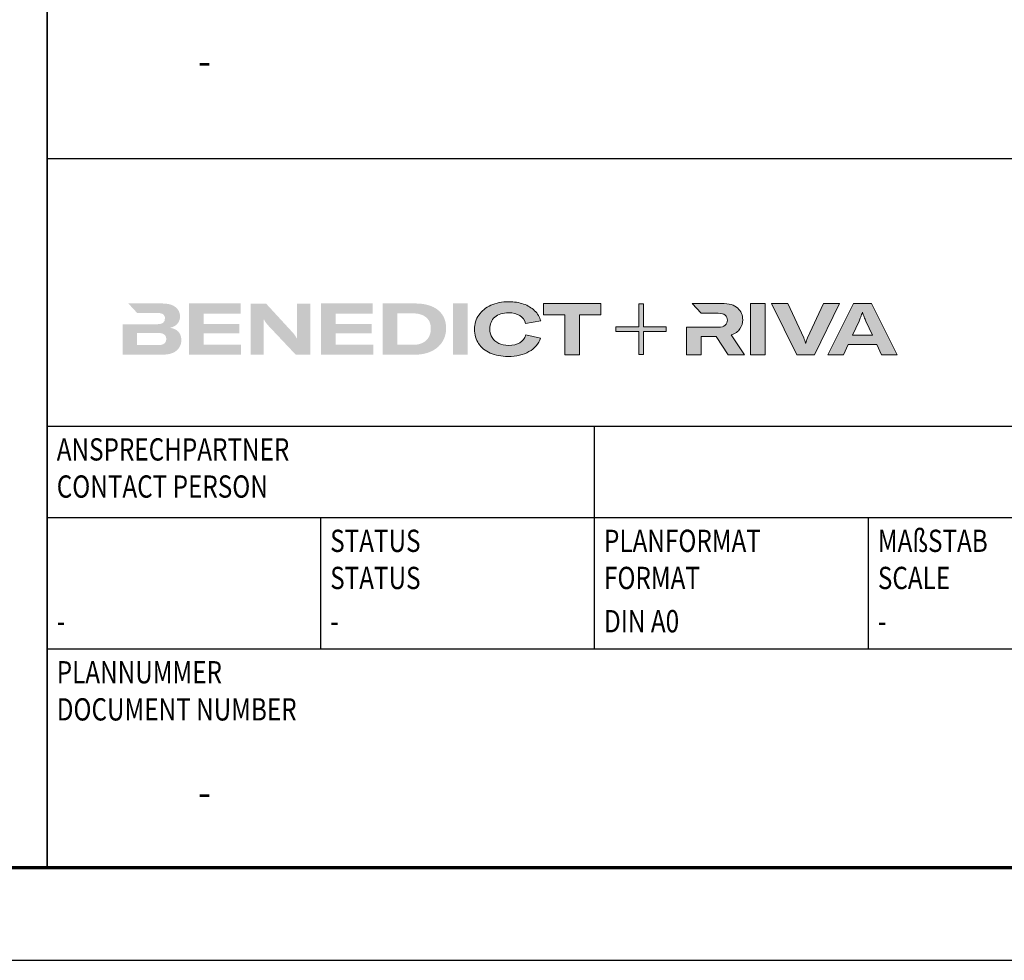
# Model space of a CAD drawing. Units: millimetres. Extents: x 2530 to 23610, y -2334 to 3711.
# Drawn here: x 4944 to 4997, y -334 to -283 of the extents above; entities that cross this region are included whole.
import ezdxf

# ---------------------------------------------------------------- set-up
doc = ezdxf.new("R2010")
doc.units = ezdxf.units.MM
doc.linetypes.add('AUSGEZOGEN', pattern=[0])
doc.layers.add('Calque 1', color=7, linetype='Continuous', lineweight=0)
doc.layers.add('Rahmen (ISO)', color=7, linetype='Continuous', lineweight=70)
doc.layers.add('FormatAK-Text', color=7, linetype='Continuous')
doc.layers.add('RAHMEN', color=7, linetype='AUSGEZOGEN')
doc.layers.add('n d', color=6, linetype='Continuous', plot=False)
doc.styles.add('Arial', font='arialbd.ttf')

# ---------------------------------------------------------------- blocks, each defined once
blk = doc.blocks.new('Rahmen A0 Profilsystem')
h = blk.add_hatch(color=0)
edge = h.paths.add_edge_path()
edge.add_spline(control_points=[(4952.558, 699.683), (4952.456, 699.796), (4952.302, 699.869), (4952.097, 699.9)], knot_values=[0, 0, 0, 0, 1, 1, 1, 1], degree=3, periodic=0)
edge.add_spline(control_points=[(4952.097, 699.9), (4952.276, 699.936), (4952.412, 700.01), (4952.504, 700.122)], knot_values=[1, 1, 1, 1, 2, 2, 2, 2], degree=3, periodic=0)
edge.add_spline(control_points=[(4952.504, 700.122), (4952.596, 700.233), (4952.642, 700.362), (4952.642, 700.51)], knot_values=[2, 2, 2, 2, 3, 3, 3, 3], degree=3, periodic=0)
edge.add_spline(control_points=[(4952.642, 700.51), (4952.642, 700.72), (4952.559, 700.889), (4952.395, 701.017)], knot_values=[3, 3, 3, 3, 4, 4, 4, 4], degree=3, periodic=0)
edge.add_spline(control_points=[(4952.395, 701.017), (4952.23, 701.146), (4951.985, 701.21), (4951.658, 701.21)], knot_values=[4, 4, 4, 4, 5, 5, 5, 5], degree=3, periodic=0)
edge.add_spline(control_points=[(4951.658, 701.21), (4951.658, 701.21), (4949.855, 701.21), (4949.855, 701.21)], knot_values=[5, 5, 5, 5, 6, 6, 6, 6], degree=3, periodic=0)
edge.add_spline(control_points=[(4949.855, 701.21), (4949.855, 701.21), (4950.332, 700.697), (4950.332, 700.697)], knot_values=[7, 7, 7, 7, 8, 8, 8, 8], degree=3, periodic=0)
edge.add_spline(control_points=[(4950.332, 700.697), (4950.332, 700.697), (4951.441, 700.697), (4951.441, 700.697)], knot_values=[8, 8, 8, 8, 9, 9, 9, 9], degree=3, periodic=0)
edge.add_spline(control_points=[(4951.441, 700.697), (4951.583, 700.697), (4951.684, 700.67), (4951.742, 700.615)], knot_values=[9, 9, 9, 9, 10, 10, 10, 10], degree=3, periodic=0)
edge.add_spline(control_points=[(4951.742, 700.615), (4951.8, 700.561), (4951.829, 700.493), (4951.829, 700.413)], knot_values=[10, 10, 10, 10, 11, 11, 11, 11], degree=3, periodic=0)
edge.add_spline(control_points=[(4951.829, 700.413), (4951.829, 700.201), (4951.7, 700.094), (4951.441, 700.094)], knot_values=[11, 11, 11, 11, 12, 12, 12, 12], degree=3, periodic=0)
edge.add_spline(control_points=[(4951.441, 700.094), (4951.441, 700.094), (4950.41, 700.094), (4950.41, 700.094)], knot_values=[12, 12, 12, 12, 13, 13, 13, 13], degree=3, periodic=0)
edge.add_spline(control_points=[(4950.41, 700.094), (4950.41, 700.094), (4949.544, 700.094), (4949.544, 700.094)], knot_values=[14, 14, 14, 14, 15, 15, 15, 15], degree=3, periodic=0)
edge.add_spline(control_points=[(4949.544, 700.094), (4949.544, 700.094), (4949.544, 698.451), (4949.544, 698.451)], knot_values=[15, 15, 15, 15, 16, 16, 16, 16], degree=3, periodic=0)
edge.add_spline(control_points=[(4949.544, 698.451), (4949.544, 698.451), (4951.674, 698.451), (4951.674, 698.451)], knot_values=[16, 16, 16, 16, 17, 17, 17, 17], degree=3, periodic=0)
edge.add_spline(control_points=[(4951.674, 698.451), (4952.029, 698.451), (4952.29, 698.525), (4952.459, 698.674)], knot_values=[17, 17, 17, 17, 18, 18, 18, 18], degree=3, periodic=0)
edge.add_spline(control_points=[(4952.459, 698.674), (4952.627, 698.823), (4952.711, 699.01), (4952.711, 699.236)], knot_values=[18, 18, 18, 18, 19, 19, 19, 19], degree=3, periodic=0)
edge.add_spline(control_points=[(4952.711, 699.236), (4952.711, 699.42), (4952.66, 699.568), (4952.558, 699.683)], knot_values=[19, 19, 19, 19, 20, 20, 20, 20], degree=3, periodic=0)
edge = h.paths.add_edge_path(flags=16)
edge.add_spline(control_points=[(4951.794, 699.055), (4951.724, 698.994), (4951.618, 698.964), (4951.476, 698.964)], knot_values=[0, 0, 0, 0, 1, 1, 1, 1], degree=3, periodic=0)
edge.add_spline(control_points=[(4951.476, 698.964), (4951.476, 698.964), (4950.329, 698.964), (4950.329, 698.964)], knot_values=[1, 1, 1, 1, 2, 2, 2, 2], degree=3, periodic=0)
edge.add_spline(control_points=[(4950.329, 698.964), (4950.329, 698.964), (4950.329, 699.62), (4950.329, 699.62)], knot_values=[2, 2, 2, 2, 3, 3, 3, 3], degree=3, periodic=0)
edge.add_spline(control_points=[(4950.329, 699.62), (4950.329, 699.62), (4951.48, 699.62), (4951.48, 699.62)], knot_values=[3, 3, 3, 3, 4, 4, 4, 4], degree=3, periodic=0)
edge.add_spline(control_points=[(4951.48, 699.62), (4951.62, 699.62), (4951.724, 699.591), (4951.794, 699.533)], knot_values=[4, 4, 4, 4, 5, 5, 5, 5], degree=3, periodic=0)
edge.add_spline(control_points=[(4951.794, 699.533), (4951.864, 699.475), (4951.899, 699.396), (4951.899, 699.298)], knot_values=[5, 5, 5, 5, 6, 6, 6, 6], degree=3, periodic=0)
edge.add_spline(control_points=[(4951.899, 699.298), (4951.899, 699.197), (4951.864, 699.116), (4951.794, 699.055)], knot_values=[6, 6, 6, 6, 7, 7, 7, 7], degree=3, periodic=0)
h.paths.add_polyline_path([(4953.907, 699.593), (4955.842, 699.593), (4955.842, 700.106), (4953.907, 700.106), (4953.907, 700.662), (4955.908, 700.662), (4955.908, 701.21), (4953.122, 701.21), (4953.122, 698.451), (4955.936, 698.451), (4955.936, 698.999), (4953.907, 698.999)])
edge = h.paths.add_edge_path()
edge.add_spline(control_points=[(4958.952, 699.72), (4958.952, 699.72), (4958.952, 699.324), (4958.952, 699.324)], knot_values=[0, 0, 0, 0, 1, 1, 1, 1], degree=3, periodic=0)
edge.add_spline(control_points=[(4958.952, 699.324), (4958.952, 699.324), (4958.937, 699.324), (4958.937, 699.324)], knot_values=[1, 1, 1, 1, 2, 2, 2, 2], degree=3, periodic=0)
edge.add_spline(control_points=[(4958.937, 699.324), (4958.88, 699.435), (4958.807, 699.54), (4958.719, 699.638)], knot_values=[2, 2, 2, 2, 3, 3, 3, 3], degree=3, periodic=0)
edge.add_spline(control_points=[(4958.719, 699.638), (4958.719, 699.638), (4957.278, 701.205), (4957.278, 701.205)], knot_values=[3, 3, 3, 3, 4, 4, 4, 4], degree=3, periodic=0)
edge.add_spline(control_points=[(4957.278, 701.205), (4957.278, 701.205), (4956.442, 701.205), (4956.442, 701.205)], knot_values=[4, 4, 4, 4, 5, 5, 5, 5], degree=3, periodic=0)
edge.add_spline(control_points=[(4956.442, 701.205), (4956.442, 701.205), (4956.442, 698.445), (4956.442, 698.445)], knot_values=[5, 5, 5, 5, 6, 6, 6, 6], degree=3, periodic=0)
edge.add_spline(control_points=[(4956.442, 698.445), (4956.442, 698.445), (4957.153, 698.445), (4957.153, 698.445)], knot_values=[6, 6, 6, 6, 7, 7, 7, 7], degree=3, periodic=0)
edge.add_spline(control_points=[(4957.153, 698.445), (4957.153, 698.445), (4957.153, 699.961), (4957.153, 699.961)], knot_values=[7, 7, 7, 7, 8, 8, 8, 8], degree=3, periodic=0)
edge.add_spline(control_points=[(4957.153, 699.961), (4957.153, 699.961), (4957.153, 700.346), (4957.153, 700.346)], knot_values=[8, 8, 8, 8, 9, 9, 9, 9], degree=3, periodic=0)
edge.add_spline(control_points=[(4957.153, 700.346), (4957.153, 700.346), (4957.169, 700.346), (4957.169, 700.346)], knot_values=[9, 9, 9, 9, 10, 10, 10, 10], degree=3, periodic=0)
edge.add_spline(control_points=[(4957.169, 700.346), (4957.187, 700.302), (4957.217, 700.249), (4957.26, 700.188)], knot_values=[10, 10, 10, 10, 11, 11, 11, 11], degree=3, periodic=0)
edge.add_spline(control_points=[(4957.26, 700.188), (4957.303, 700.127), (4957.345, 700.075), (4957.386, 700.031)], knot_values=[11, 11, 11, 11, 12, 12, 12, 12], degree=3, periodic=0)
edge.add_spline(control_points=[(4957.386, 700.031), (4957.386, 700.031), (4958.883, 698.445), (4958.883, 698.445)], knot_values=[12, 12, 12, 12, 13, 13, 13, 13], degree=3, periodic=0)
edge.add_spline(control_points=[(4958.883, 698.445), (4958.883, 698.445), (4959.664, 698.445), (4959.664, 698.445)], knot_values=[13, 13, 13, 13, 14, 14, 14, 14], degree=3, periodic=0)
edge.add_spline(control_points=[(4959.664, 698.445), (4959.664, 698.445), (4959.664, 701.205), (4959.664, 701.205)], knot_values=[14, 14, 14, 14, 15, 15, 15, 15], degree=3, periodic=0)
edge.add_spline(control_points=[(4959.664, 701.205), (4959.664, 701.205), (4958.952, 701.205), (4958.952, 701.205)], knot_values=[15, 15, 15, 15, 16, 16, 16, 16], degree=3, periodic=0)
edge.add_spline(control_points=[(4958.952, 701.205), (4958.952, 701.205), (4958.952, 699.72), (4958.952, 699.72)], knot_values=[16, 16, 16, 16, 17, 17, 17, 17], degree=3, periodic=0)
h.paths.add_polyline_path([(4961.03, 699.593), (4962.966, 699.593), (4962.966, 700.106), (4961.03, 700.106), (4961.03, 700.662), (4963.032, 700.662), (4963.032, 701.21), (4960.245, 701.21), (4960.245, 698.451), (4963.059, 698.451), (4963.059, 698.999), (4961.03, 698.999)])
edge = h.paths.add_edge_path()
edge.add_spline(control_points=[(4966.781, 700.602), (4966.646, 700.802), (4966.454, 700.954), (4966.204, 701.056)], knot_values=[0, 0, 0, 0, 1, 1, 1, 1], degree=3, periodic=0)
edge.add_spline(control_points=[(4966.204, 701.056), (4965.954, 701.159), (4965.659, 701.21), (4965.32, 701.21)], knot_values=[1, 1, 1, 1, 2, 2, 2, 2], degree=3, periodic=0)
edge.add_spline(control_points=[(4965.32, 701.21), (4965.32, 701.21), (4963.567, 701.21), (4963.567, 701.21)], knot_values=[2, 2, 2, 2, 3, 3, 3, 3], degree=3, periodic=0)
edge.add_spline(control_points=[(4963.567, 701.21), (4963.567, 701.21), (4963.567, 698.451), (4963.567, 698.451)], knot_values=[3, 3, 3, 3, 4, 4, 4, 4], degree=3, periodic=0)
edge.add_spline(control_points=[(4963.567, 698.451), (4963.567, 698.451), (4965.308, 698.451), (4965.308, 698.451)], knot_values=[4, 4, 4, 4, 5, 5, 5, 5], degree=3, periodic=0)
edge.add_spline(control_points=[(4965.308, 698.451), (4965.635, 698.451), (4965.925, 698.51), (4966.179, 698.628)], knot_values=[5, 5, 5, 5, 6, 6, 6, 6], degree=3, periodic=0)
edge.add_spline(control_points=[(4966.179, 698.628), (4966.432, 698.745), (4966.63, 698.912), (4966.771, 699.129)], knot_values=[6, 6, 6, 6, 7, 7, 7, 7], degree=3, periodic=0)
edge.add_spline(control_points=[(4966.771, 699.129), (4966.912, 699.345), (4966.983, 699.594), (4966.983, 699.877)], knot_values=[7, 7, 7, 7, 8, 8, 8, 8], degree=3, periodic=0)
edge.add_spline(control_points=[(4966.983, 699.877), (4966.983, 700.159), (4966.916, 700.401), (4966.781, 700.602)], knot_values=[8, 8, 8, 8, 9, 9, 9, 9], degree=3, periodic=0)
edge = h.paths.add_edge_path(flags=16)
edge.add_spline(control_points=[(4965.905, 699.216), (4965.735, 699.061), (4965.502, 698.983), (4965.207, 698.983)], knot_values=[0, 0, 0, 0, 1, 1, 1, 1], degree=3, periodic=0)
edge.add_spline(control_points=[(4965.207, 698.983), (4965.207, 698.983), (4964.352, 698.983), (4964.352, 698.983)], knot_values=[1, 1, 1, 1, 2, 2, 2, 2], degree=3, periodic=0)
edge.add_spline(control_points=[(4964.352, 698.983), (4964.352, 698.983), (4964.352, 700.677), (4964.352, 700.677)], knot_values=[2, 2, 2, 2, 3, 3, 3, 3], degree=3, periodic=0)
edge.add_spline(control_points=[(4964.352, 700.677), (4964.352, 700.677), (4965.199, 700.677), (4965.199, 700.677)], knot_values=[3, 3, 3, 3, 4, 4, 4, 4], degree=3, periodic=0)
edge.add_spline(control_points=[(4965.199, 700.677), (4965.492, 700.677), (4965.725, 700.607), (4965.899, 700.467)], knot_values=[4, 4, 4, 4, 5, 5, 5, 5], degree=3, periodic=0)
edge.add_spline(control_points=[(4965.899, 700.467), (4966.072, 700.328), (4966.159, 700.127), (4966.159, 699.865)], knot_values=[5, 5, 5, 5, 6, 6, 6, 6], degree=3, periodic=0)
edge.add_spline(control_points=[(4966.159, 699.865), (4966.159, 699.588), (4966.074, 699.372), (4965.905, 699.216)], knot_values=[6, 6, 6, 6, 7, 7, 7, 7], degree=3, periodic=0)
h.paths.add_polyline_path([(4967.357, 698.451), (4968.142, 698.451), (4968.142, 701.21), (4967.357, 701.21)])
edge = h.paths.add_edge_path()
edge.add_spline(control_points=[(4969.609, 700.471), (4969.789, 700.629), (4970.035, 700.708), (4970.346, 700.708)], knot_values=[0, 0, 0, 0, 1, 1, 1, 1], degree=3, periodic=0)
edge.add_spline(control_points=[(4970.346, 700.708), (4970.594, 700.708), (4970.798, 700.658), (4970.956, 700.559)], knot_values=[1, 1, 1, 1, 2, 2, 2, 2], degree=3, periodic=0)
edge.add_spline(control_points=[(4970.956, 700.559), (4971.114, 700.459), (4971.219, 700.315), (4971.271, 700.125)], knot_values=[2, 2, 2, 2, 3, 3, 3, 3], degree=3, periodic=0)
edge.add_spline(control_points=[(4971.271, 700.125), (4971.271, 700.125), (4972.083, 700.269), (4972.083, 700.269)], knot_values=[3, 3, 3, 3, 4, 4, 4, 4], degree=3, periodic=0)
edge.add_spline(control_points=[(4972.083, 700.269), (4972.023, 700.482), (4971.914, 700.666), (4971.754, 700.821)], knot_values=[4, 4, 4, 4, 5, 5, 5, 5], degree=3, periodic=0)
edge.add_spline(control_points=[(4971.754, 700.821), (4971.595, 700.977), (4971.396, 701.096), (4971.158, 701.179)], knot_values=[5, 5, 5, 5, 6, 6, 6, 6], degree=3, periodic=0)
edge.add_spline(control_points=[(4971.158, 701.179), (4970.92, 701.261), (4970.651, 701.303), (4970.354, 701.303)], knot_values=[6, 6, 6, 6, 7, 7, 7, 7], degree=3, periodic=0)
edge.add_spline(control_points=[(4970.354, 701.303), (4969.996, 701.303), (4969.678, 701.24), (4969.399, 701.114)], knot_values=[7, 7, 7, 7, 8, 8, 8, 8], degree=3, periodic=0)
edge.add_spline(control_points=[(4969.399, 701.114), (4969.121, 700.989), (4968.904, 700.813), (4968.749, 700.588)], knot_values=[8, 8, 8, 8, 9, 9, 9, 9], degree=3, periodic=0)
edge.add_spline(control_points=[(4968.749, 700.588), (4968.593, 700.362), (4968.515, 700.106), (4968.515, 699.818)], knot_values=[9, 9, 9, 9, 10, 10, 10, 10], degree=3, periodic=0)
edge.add_spline(control_points=[(4968.515, 699.818), (4968.515, 699.526), (4968.589, 699.269), (4968.737, 699.049)], knot_values=[10, 10, 10, 10, 11, 11, 11, 11], degree=3, periodic=0)
edge.add_spline(control_points=[(4968.737, 699.049), (4968.885, 698.829), (4969.094, 698.659), (4969.366, 698.538)], knot_values=[11, 11, 11, 11, 12, 12, 12, 12], degree=3, periodic=0)
edge.add_spline(control_points=[(4969.366, 698.538), (4969.638, 698.418), (4969.957, 698.357), (4970.322, 698.357)], knot_values=[12, 12, 12, 12, 13, 13, 13, 13], degree=3, periodic=0)
edge.add_spline(control_points=[(4970.322, 698.357), (4970.771, 698.357), (4971.147, 698.443), (4971.451, 698.614)], knot_values=[13, 13, 13, 13, 14, 14, 14, 14], degree=3, periodic=0)
edge.add_spline(control_points=[(4971.451, 698.614), (4971.756, 698.785), (4971.965, 699.027), (4972.079, 699.341)], knot_values=[14, 14, 14, 14, 15, 15, 15, 15], degree=3, periodic=0)
edge.add_spline(control_points=[(4972.079, 699.341), (4972.079, 699.341), (4971.278, 699.512), (4971.278, 699.512)], knot_values=[15, 15, 15, 15, 16, 16, 16, 16], degree=3, periodic=0)
edge.add_spline(control_points=[(4971.278, 699.512), (4971.219, 699.328), (4971.111, 699.188), (4970.954, 699.094)], knot_values=[16, 16, 16, 16, 17, 17, 17, 17], degree=3, periodic=0)
edge.add_spline(control_points=[(4970.954, 699.094), (4970.797, 698.999), (4970.597, 698.952), (4970.354, 698.952)], knot_values=[17, 17, 17, 17, 18, 18, 18, 18], degree=3, periodic=0)
edge.add_spline(control_points=[(4970.354, 698.952), (4970.149, 698.952), (4969.97, 698.988), (4969.817, 699.061)], knot_values=[18, 18, 18, 18, 19, 19, 19, 19], degree=3, periodic=0)
edge.add_spline(control_points=[(4969.817, 699.061), (4969.664, 699.133), (4969.546, 699.236), (4969.464, 699.368)], knot_values=[19, 19, 19, 19, 20, 20, 20, 20], degree=3, periodic=0)
edge.add_spline(control_points=[(4969.464, 699.368), (4969.381, 699.5), (4969.339, 699.654), (4969.339, 699.83)], knot_values=[20, 20, 20, 20, 21, 21, 21, 21], degree=3, periodic=0)
edge.add_spline(control_points=[(4969.339, 699.83), (4969.339, 700.1), (4969.429, 700.313), (4969.609, 700.471)], knot_values=[21, 21, 21, 21, 22, 22, 22, 22], degree=3, periodic=0)
h.paths.add_polyline_path([(4972.233, 701.21), (4972.233, 700.6), (4973.379, 700.6), (4973.379, 698.451), (4974.164, 698.451), (4974.164, 700.6), (4975.314, 700.6), (4975.314, 701.21)])
at = {"true_color": 0xff5a00}
blk.add_hatch(color=20, dxfattribs=at).paths.add_polyline_path([(4978.851, 699.95), (4977.617, 699.95), (4977.617, 701.185), (4977.366, 701.185), (4977.366, 699.95), (4976.131, 699.95), (4976.131, 699.7), (4977.366, 699.7), (4977.366, 698.465), (4977.617, 698.465), (4977.617, 699.7), (4978.851, 699.7)])
h = blk.add_hatch(color=256)
edge = h.paths.add_edge_path()
edge.add_spline(control_points=[(4983.397, 701.207), (4983.397, 701.207), (4983.397, 698.448), (4983.397, 698.448)], knot_values=[0, 0, 0, 0, 1, 1, 1, 1], degree=3, periodic=0)
edge.add_spline(control_points=[(4983.397, 698.448), (4983.397, 698.448), (4984.182, 698.448), (4984.182, 698.448)], knot_values=[3, 3, 3, 3, 4, 4, 4, 4], degree=3, periodic=0)
edge.add_spline(control_points=[(4984.182, 698.448), (4984.182, 698.448), (4984.182, 701.207), (4984.182, 701.207)], knot_values=[2, 2, 2, 2, 3, 3, 3, 3], degree=3, periodic=0)
edge.add_spline(control_points=[(4984.182, 701.207), (4984.182, 701.207), (4983.397, 701.207), (4983.397, 701.207)], knot_values=[1, 1, 1, 1, 2, 2, 2, 2], degree=3, periodic=0)
edge = h.paths.add_edge_path()
edge.add_spline(control_points=[(4986.261, 699.35), (4986.261, 699.35), (4985.395, 701.207), (4985.395, 701.207)], knot_values=[0, 0, 0, 0, 1, 1, 1, 1], degree=3, periodic=0)
edge.add_spline(control_points=[(4985.395, 701.207), (4985.395, 701.207), (4984.524, 701.207), (4984.524, 701.207)], knot_values=[9, 9, 9, 9, 10, 10, 10, 10], degree=3, periodic=0)
edge.add_spline(control_points=[(4984.524, 701.207), (4984.524, 701.207), (4985.892, 698.448), (4985.892, 698.448)], knot_values=[8, 8, 8, 8, 9, 9, 9, 9], degree=3, periodic=0)
edge.add_spline(control_points=[(4985.892, 698.448), (4985.892, 698.448), (4986.832, 698.448), (4986.832, 698.448)], knot_values=[7, 7, 7, 7, 8, 8, 8, 8], degree=3, periodic=0)
edge.add_spline(control_points=[(4986.832, 698.448), (4986.832, 698.448), (4988.196, 701.207), (4988.196, 701.207)], knot_values=[6, 6, 6, 6, 7, 7, 7, 7], degree=3, periodic=0)
edge.add_spline(control_points=[(4988.196, 701.207), (4988.196, 701.207), (4987.326, 701.207), (4987.326, 701.207)], knot_values=[5, 5, 5, 5, 6, 6, 6, 6], degree=3, periodic=0)
edge.add_spline(control_points=[(4987.326, 701.207), (4987.326, 701.207), (4986.459, 699.35), (4986.459, 699.35)], knot_values=[4, 4, 4, 4, 5, 5, 5, 5], degree=3, periodic=0)
edge.add_spline(control_points=[(4986.459, 699.35), (4986.415, 699.249), (4986.384, 699.157), (4986.366, 699.074)], knot_values=[3, 3, 3, 3, 4, 4, 4, 4], degree=3, periodic=0)
edge.add_spline(control_points=[(4986.366, 699.074), (4986.366, 699.074), (4986.354, 699.074), (4986.354, 699.074)], knot_values=[2, 2, 2, 2, 3, 3, 3, 3], degree=3, periodic=0)
edge.add_spline(control_points=[(4986.354, 699.074), (4986.331, 699.172), (4986.3, 699.264), (4986.261, 699.35)], knot_values=[1, 1, 1, 1, 2, 2, 2, 2], degree=3, periodic=0)
edge = h.paths.add_edge_path()
edge.add_spline(control_points=[(4990.194, 699.004), (4990.194, 699.004), (4990.451, 698.448), (4990.451, 698.448)], knot_values=[0, 0, 0, 0, 1, 1, 1, 1], degree=3, periodic=0)
edge.add_spline(control_points=[(4990.451, 698.448), (4990.451, 698.448), (4991.29, 698.448), (4991.29, 698.448)], knot_values=[7, 7, 7, 7, 8, 8, 8, 8], degree=3, periodic=0)
edge.add_spline(control_points=[(4991.29, 698.448), (4991.29, 698.448), (4989.914, 701.207), (4989.914, 701.207)], knot_values=[6, 6, 6, 6, 7, 7, 7, 7], degree=3, periodic=0)
edge.add_spline(control_points=[(4989.914, 701.207), (4989.914, 701.207), (4988.935, 701.207), (4988.935, 701.207)], knot_values=[5, 5, 5, 5, 6, 6, 6, 6], degree=3, periodic=0)
edge.add_spline(control_points=[(4988.935, 701.207), (4988.935, 701.207), (4987.556, 698.448), (4987.556, 698.448)], knot_values=[4, 4, 4, 4, 5, 5, 5, 5], degree=3, periodic=0)
edge.add_spline(control_points=[(4987.556, 698.448), (4987.556, 698.448), (4988.399, 698.448), (4988.399, 698.448)], knot_values=[3, 3, 3, 3, 4, 4, 4, 4], degree=3, periodic=0)
edge.add_spline(control_points=[(4988.399, 698.448), (4988.399, 698.448), (4988.655, 699.004), (4988.655, 699.004)], knot_values=[2, 2, 2, 2, 3, 3, 3, 3], degree=3, periodic=0)
edge.add_spline(control_points=[(4988.655, 699.004), (4988.655, 699.004), (4990.194, 699.004), (4990.194, 699.004)], knot_values=[1, 1, 1, 1, 2, 2, 2, 2], degree=3, periodic=0)
edge = h.paths.add_edge_path(flags=16)
edge.add_spline(control_points=[(4989.608, 700.263), (4989.608, 700.263), (4989.961, 699.505), (4989.961, 699.505)], knot_values=[0, 0, 0, 0, 1, 1, 1, 1], degree=3, periodic=0)
edge.add_spline(control_points=[(4989.961, 699.505), (4989.961, 699.505), (4988.889, 699.505), (4988.889, 699.505)], knot_values=[7, 7, 7, 7, 8, 8, 8, 8], degree=3, periodic=0)
edge.add_spline(control_points=[(4988.889, 699.505), (4988.889, 699.505), (4989.242, 700.263), (4989.242, 700.263)], knot_values=[6, 6, 6, 6, 7, 7, 7, 7], degree=3, periodic=0)
edge.add_spline(control_points=[(4989.242, 700.263), (4989.268, 700.325), (4989.298, 700.399), (4989.332, 700.486)], knot_values=[5, 5, 5, 5, 6, 6, 6, 6], degree=3, periodic=0)
edge.add_spline(control_points=[(4989.332, 700.486), (4989.365, 700.573), (4989.395, 700.657), (4989.421, 700.737)], knot_values=[4, 4, 4, 4, 5, 5, 5, 5], degree=3, periodic=0)
edge.add_spline(control_points=[(4989.421, 700.737), (4989.421, 700.737), (4989.429, 700.737), (4989.429, 700.737)], knot_values=[3, 3, 3, 3, 4, 4, 4, 4], degree=3, periodic=0)
edge.add_spline(control_points=[(4989.429, 700.737), (4989.455, 700.657), (4989.484, 700.573), (4989.518, 700.486)], knot_values=[2, 2, 2, 2, 3, 3, 3, 3], degree=3, periodic=0)
edge.add_spline(control_points=[(4989.518, 700.486), (4989.552, 700.399), (4989.582, 700.325), (4989.608, 700.263)], knot_values=[1, 1, 1, 1, 2, 2, 2, 2], degree=3, periodic=0)
edge = h.paths.add_edge_path()
edge.add_spline(control_points=[(4982.348, 699.519), (4982.563, 699.587), (4982.721, 699.696), (4982.82, 699.848)], knot_values=[0, 0, 0, 0, 1, 1, 1, 1], degree=3, periodic=0)
edge.add_spline(control_points=[(4982.82, 699.848), (4982.92, 699.999), (4982.97, 700.162), (4982.97, 700.335)], knot_values=[1, 1, 1, 1, 2, 2, 2, 2], degree=3, periodic=0)
edge.add_spline(control_points=[(4982.97, 700.335), (4982.97, 700.581), (4982.881, 700.789), (4982.704, 700.957)], knot_values=[2, 2, 2, 2, 3, 3, 3, 3], degree=3, periodic=0)
edge.add_spline(control_points=[(4982.704, 700.957), (4982.526, 701.125), (4982.234, 701.21), (4981.828, 701.21)], knot_values=[3, 3, 3, 3, 4, 4, 4, 4], degree=3, periodic=0)
edge.add_spline(control_points=[(4981.828, 701.21), (4981.828, 701.21), (4980.247, 701.21), (4980.247, 701.21)], knot_values=[4, 4, 4, 4, 5, 5, 5, 5], degree=3, periodic=0)
edge.add_spline(control_points=[(4980.247, 701.21), (4980.247, 701.21), (4980.734, 700.686), (4980.734, 700.686)], knot_values=[5, 5, 5, 5, 6, 6, 6, 6], degree=3, periodic=0)
edge.add_spline(control_points=[(4980.734, 700.685), (4980.734, 700.685), (4981.653, 700.685), (4981.653, 700.685)], knot_values=[7, 7, 7, 7, 8, 8, 8, 8], degree=3, periodic=0)
edge.add_spline(control_points=[(4981.653, 700.685), (4981.826, 700.685), (4981.951, 700.65), (4982.028, 700.58)], knot_values=[8, 8, 8, 8, 9, 9, 9, 9], degree=3, periodic=0)
edge.add_spline(control_points=[(4982.028, 700.58), (4982.104, 700.51), (4982.142, 700.421), (4982.142, 700.312)], knot_values=[9, 9, 9, 9, 10, 10, 10, 10], degree=3, periodic=0)
edge.add_spline(control_points=[(4982.142, 700.312), (4982.142, 700.201), (4982.104, 700.109), (4982.028, 700.036)], knot_values=[10, 10, 10, 10, 11, 11, 11, 11], degree=3, periodic=0)
edge.add_spline(control_points=[(4982.028, 700.036), (4981.951, 699.964), (4981.825, 699.927), (4981.649, 699.927)], knot_values=[11, 11, 11, 11, 12, 12, 12, 12], degree=3, periodic=0)
edge.add_spline(control_points=[(4981.649, 699.927), (4981.649, 699.927), (4980.783, 699.927), (4980.783, 699.927)], knot_values=[12, 12, 12, 12, 13, 13, 13, 13], degree=3, periodic=0)
edge.add_spline(control_points=[(4980.783, 699.927), (4980.783, 699.927), (4980.732, 699.927), (4980.732, 699.927)], knot_values=[13, 13, 13, 13, 14, 14, 14, 14], degree=3, periodic=0)
edge.add_spline(control_points=[(4980.732, 699.927), (4980.732, 699.927), (4979.947, 699.927), (4979.947, 699.927)], knot_values=[14, 14, 14, 14, 15, 15, 15, 15], degree=3, periodic=0)
edge.add_spline(control_points=[(4979.947, 699.927), (4979.947, 699.927), (4979.947, 698.451), (4979.947, 698.451)], knot_values=[15, 15, 15, 15, 16, 16, 16, 16], degree=3, periodic=0)
edge.add_spline(control_points=[(4979.947, 698.451), (4979.947, 698.451), (4980.732, 698.451), (4980.732, 698.451)], knot_values=[16, 16, 16, 16, 17, 17, 17, 17], degree=3, periodic=0)
edge.add_spline(control_points=[(4980.732, 698.451), (4980.732, 698.451), (4980.732, 699.426), (4980.732, 699.426)], knot_values=[17, 17, 17, 17, 18, 18, 18, 18], degree=3, periodic=0)
edge.add_spline(control_points=[(4980.732, 699.426), (4980.732, 699.426), (4981.536, 699.426), (4981.536, 699.426)], knot_values=[18, 18, 18, 18, 19, 19, 19, 19], degree=3, periodic=0)
edge.add_spline(control_points=[(4981.536, 699.426), (4981.536, 699.426), (4982.189, 698.451), (4982.189, 698.451)], knot_values=[19, 19, 19, 19, 20, 20, 20, 20], degree=3, periodic=0)
edge.add_spline(control_points=[(4982.189, 698.451), (4982.189, 698.451), (4983.071, 698.451), (4983.071, 698.451)], knot_values=[20, 20, 20, 20, 21, 21, 21, 21], degree=3, periodic=0)
edge.add_spline(control_points=[(4983.071, 698.451), (4983.071, 698.451), (4982.348, 699.519), (4982.348, 699.519)], knot_values=[21, 21, 21, 21, 22, 22, 22, 22], degree=3, periodic=0)
at = {"linetype": 'ByBlock'}
blk.add_line((4945.485, 760.365), (4945.485, 670.817), dxfattribs=at)
at = {"linetype": 'AUSGEZOGEN', "lineweight": 25}
for p, q in [((4945.485, 709.029), (5034.004, 709.029)), ((4945.485, 694.6), (5034.004, 694.6)), ((4974.984, 682.592), (4974.984, 694.6)), ((4945.485, 689.673), (5034.004, 689.673)), ((4945.485, 689.673), (5034.004, 689.673)), ((4960.224, 682.592), (4960.224, 689.673)), ((4989.744, 682.592), (4989.744, 689.673)), ((4945.485, 682.592), (5034.004, 682.592)), ((4945.485, 682.592), (5034.004, 682.592))]:
    blk.add_line(p, q, dxfattribs=at)
blk.add_lwpolyline([(4945.485, 760.365), (5034.004, 760.365), (5034.004, 670.817), (4945.485, 670.817)], close=True)
at = {"layer": 'Calque 1'}
blk.add_lwpolyline([(4972.233, 701.21), (4972.233, 700.6), (4973.379, 700.6), (4973.379, 698.451), (4974.164, 698.451), (4974.164, 700.6), (4975.314, 700.6), (4975.314, 701.21)], close=True, dxfattribs=at)
at = {"layer": 'Calque 1', "color": 20, "true_color": 0xff5a00}
blk.add_lwpolyline([(4978.851, 699.95), (4977.617, 699.95), (4977.617, 701.185), (4977.366, 701.185), (4977.366, 699.95), (4976.131, 699.95), (4976.131, 699.7), (4977.366, 699.7), (4977.366, 698.465), (4977.617, 698.465), (4977.617, 699.7), (4978.851, 699.7)], close=True, dxfattribs=at)
at = {"layer": 'Calque 1'}
for points, knots in [([(4969.609, 700.471), (4969.789, 700.629), (4970.035, 700.708), (4970.346, 700.708), (4970.594, 700.708), (4970.798, 700.658), (4970.956, 700.559), (4971.114, 700.459), (4971.219, 700.315), (4971.271, 700.125), (4971.271, 700.125), (4972.083, 700.269), (4972.083, 700.269), (4972.023, 700.482), (4971.914, 700.666), (4971.754, 700.821), (4971.595, 700.977), (4971.396, 701.096), (4971.158, 701.179), (4970.92, 701.261), (4970.651, 701.303), (4970.354, 701.303), (4969.996, 701.303), (4969.678, 701.24), (4969.399, 701.114), (4969.121, 700.989), (4968.904, 700.813), (4968.749, 700.588), (4968.593, 700.362), (4968.515, 700.106), (4968.515, 699.818), (4968.515, 699.526), (4968.589, 699.269), (4968.737, 699.049), (4968.885, 698.829), (4969.094, 698.659), (4969.366, 698.538), (4969.638, 698.418), (4969.957, 698.357), (4970.322, 698.357), (4970.771, 698.357), (4971.147, 698.443), (4971.451, 698.614), (4971.756, 698.785), (4971.965, 699.027), (4972.079, 699.341), (4972.079, 699.341), (4971.278, 699.512), (4971.278, 699.512), (4971.219, 699.328), (4971.111, 699.188), (4970.954, 699.094), (4970.797, 698.999), (4970.597, 698.952), (4970.354, 698.952), (4970.149, 698.952), (4969.97, 698.988), (4969.817, 699.061), (4969.664, 699.133), (4969.546, 699.236), (4969.464, 699.368), (4969.381, 699.5), (4969.339, 699.654), (4969.339, 699.83), (4969.339, 700.1), (4969.429, 700.313), (4969.609, 700.471)], [0, 0, 0, 0, 1, 1, 1, 2, 2, 2, 3, 3, 3, 4, 4, 4, 5, 5, 5, 6, 6, 6, 7, 7, 7, 8, 8, 8, 9, 9, 9, 10, 10, 10, 11, 11, 11, 12, 12, 12, 13, 13, 13, 14, 14, 14, 15, 15, 15, 16, 16, 16, 17, 17, 17, 18, 18, 18, 19, 19, 19, 20, 20, 20, 21, 21, 21, 22, 22, 22, 22]), ([(4982.348, 699.519), (4982.563, 699.587), (4982.721, 699.696), (4982.82, 699.848), (4982.92, 699.999), (4982.97, 700.162), (4982.97, 700.335), (4982.97, 700.581), (4982.881, 700.789), (4982.704, 700.957), (4982.526, 701.125), (4982.234, 701.21), (4981.828, 701.21), (4981.828, 701.21), (4980.247, 701.21), (4980.247, 701.21), (4980.247, 701.21), (4980.734, 700.686), (4980.734, 700.686), (4980.734, 700.686), (4980.734, 700.685), (4980.734, 700.685), (4980.734, 700.685), (4981.653, 700.685), (4981.653, 700.685), (4981.826, 700.685), (4981.951, 700.65), (4982.028, 700.58), (4982.104, 700.51), (4982.142, 700.421), (4982.142, 700.312), (4982.142, 700.201), (4982.104, 700.109), (4982.028, 700.036), (4981.951, 699.964), (4981.825, 699.927), (4981.649, 699.927), (4981.649, 699.927), (4980.783, 699.927), (4980.783, 699.927), (4980.783, 699.927), (4980.732, 699.927), (4980.732, 699.927), (4980.732, 699.927), (4979.947, 699.927), (4979.947, 699.927), (4979.947, 699.927), (4979.947, 698.451), (4979.947, 698.451), (4979.947, 698.451), (4980.732, 698.451), (4980.732, 698.451), (4980.732, 698.451), (4980.732, 699.426), (4980.732, 699.426), (4980.732, 699.426), (4981.536, 699.426), (4981.536, 699.426), (4981.536, 699.426), (4982.189, 698.451), (4982.189, 698.451), (4982.189, 698.451), (4983.071, 698.451), (4983.071, 698.451), (4983.071, 698.451), (4982.348, 699.519), (4982.348, 699.519)], [0, 0, 0, 0, 1, 1, 1, 2, 2, 2, 3, 3, 3, 4, 4, 4, 5, 5, 5, 6, 6, 6, 7, 7, 7, 8, 8, 8, 9, 9, 9, 10, 10, 10, 11, 11, 11, 12, 12, 12, 13, 13, 13, 14, 14, 14, 15, 15, 15, 16, 16, 16, 17, 17, 17, 18, 18, 18, 19, 19, 19, 20, 20, 20, 21, 21, 21, 22, 22, 22, 22]), ([(4983.397, 698.448), (4983.397, 698.448), (4983.397, 701.207), (4983.397, 701.207), (4983.397, 701.207), (4984.182, 701.207), (4984.182, 701.207), (4984.182, 701.207), (4984.182, 698.448), (4984.182, 698.448), (4984.182, 698.448), (4983.397, 698.448), (4983.397, 698.448)], [0, 0, 0, 0, 1, 1, 1, 2, 2, 2, 3, 3, 3, 4, 4, 4, 4]), ([(4985.395, 701.207), (4985.395, 701.207), (4986.261, 699.35), (4986.261, 699.35), (4986.3, 699.264), (4986.331, 699.172), (4986.354, 699.074), (4986.354, 699.074), (4986.366, 699.074), (4986.366, 699.074), (4986.384, 699.157), (4986.415, 699.249), (4986.459, 699.35), (4986.459, 699.35), (4987.326, 701.207), (4987.326, 701.207), (4987.326, 701.207), (4988.196, 701.207), (4988.196, 701.207), (4988.196, 701.207), (4986.832, 698.448), (4986.832, 698.448), (4986.832, 698.448), (4985.892, 698.448), (4985.892, 698.448), (4985.892, 698.448), (4984.524, 701.207), (4984.524, 701.207), (4984.524, 701.207), (4985.395, 701.207), (4985.395, 701.207)], [0, 0, 0, 0, 1, 1, 1, 2, 2, 2, 3, 3, 3, 4, 4, 4, 5, 5, 5, 6, 6, 6, 7, 7, 7, 8, 8, 8, 9, 9, 9, 10, 10, 10, 10]), ([(4990.451, 698.448), (4990.451, 698.448), (4990.194, 699.004), (4990.194, 699.004), (4990.194, 699.004), (4988.655, 699.004), (4988.655, 699.004), (4988.655, 699.004), (4988.399, 698.448), (4988.399, 698.448), (4988.399, 698.448), (4987.556, 698.448), (4987.556, 698.448), (4987.556, 698.448), (4988.935, 701.207), (4988.935, 701.207), (4988.935, 701.207), (4989.914, 701.207), (4989.914, 701.207), (4989.914, 701.207), (4991.29, 698.448), (4991.29, 698.448), (4991.29, 698.448), (4990.451, 698.448), (4990.451, 698.448)], [0, 0, 0, 0, 1, 1, 1, 2, 2, 2, 3, 3, 3, 4, 4, 4, 5, 5, 5, 6, 6, 6, 7, 7, 7, 8, 8, 8, 8]), ([(4989.961, 699.505), (4989.961, 699.505), (4989.608, 700.263), (4989.608, 700.263), (4989.582, 700.325), (4989.552, 700.399), (4989.518, 700.486), (4989.484, 700.573), (4989.455, 700.657), (4989.429, 700.737), (4989.429, 700.737), (4989.421, 700.737), (4989.421, 700.737), (4989.395, 700.657), (4989.365, 700.573), (4989.332, 700.486), (4989.298, 700.399), (4989.268, 700.325), (4989.242, 700.263), (4989.242, 700.263), (4988.889, 699.505), (4988.889, 699.505), (4988.889, 699.505), (4989.961, 699.505), (4989.961, 699.505)], [0, 0, 0, 0, 1, 1, 1, 2, 2, 2, 3, 3, 3, 4, 4, 4, 5, 5, 5, 6, 6, 6, 7, 7, 7, 8, 8, 8, 8])]:
    blk.add_open_spline(points, degree=3, knots=knots, dxfattribs=at)
at = {"layer": 'n d'}
blk.add_line((3850.004, 665.817), (5039.004, 665.817), dxfattribs=at)
blk.add_lwpolyline([(3850.004, 665.817), (5039.004, 665.817), (5039.004, 1506.817), (3850.004, 1506.817)], close=True, dxfattribs=at)
at = {"layer": 'Rahmen (ISO)'}
blk.add_lwpolyline([(3855.004, 670.817), (5034.004, 670.817), (5034.004, 1501.817), (3855.004, 1501.817)], close=True, dxfattribs=at)
at = {"linetype": 'AUSGEZOGEN', "lineweight": 25, "char_height": 1.2, "attachment_point": 1, "style": 'Arial'}
for s, insert, width in [('\\W0.80;ANSPRECHPARTNER \\PCONTACT PERSON', (4945.996, 693.946), 13), ('\\W0.80;STATUS  \\PSTATUS', (4960.735, 689.02), 13), ('\\W0.80;PLANFORMAT  \\PFORMAT', (4975.495, 689.02), 13), ('\\W0.80;MAßSTAB  \\PSCALE', (4990.255, 689.02), 13), ('\\fArial|b0|i0|c0|p34;\\W0.80;DIN A0', (4975.495, 684.69), 13), ('\\fArial|b0|i0|c0|p34;\\W0.80;-', (4945.996, 684.69), 13), ('\\fArial|b0|i0|c0|p34;\\W0.80;-', (4960.735, 684.69), 13), ('\\fArial|b0|i0|c0|p34;\\W0.80;-', (4990.255, 684.69), 13), ('\\W0.80;PLANNUMMER\\PDOCUMENT NUMBER', (4945.996, 681.939), 19.82887)]:
    blk.add_mtext(s, dxfattribs=dict(at, insert=insert, width=width))
at = {"layer": 'FormatAK-Text', "color": 0, "char_height": 1.5, "attachment_point": 1, "style": 'Arial'}
for insert in [(4953.604, 715.022), (4953.604, 675.616)]:
    blk.add_mtext_dynamic_manual_height_columns('\\fArial|b0|i0|c0|p34;-', width=61.27194, gutter_width=15, heights=[6.361], dxfattribs=dict(at, insert=insert))

msp = doc.modelspace()

# ---------------------------------------------------------------- block references
at = {"layer": 'RAHMEN'}
msp.add_blockref('Rahmen A0 Profilsystem', (0, -1000), dxfattribs=at)

doc.saveas('drawing.dxf')
